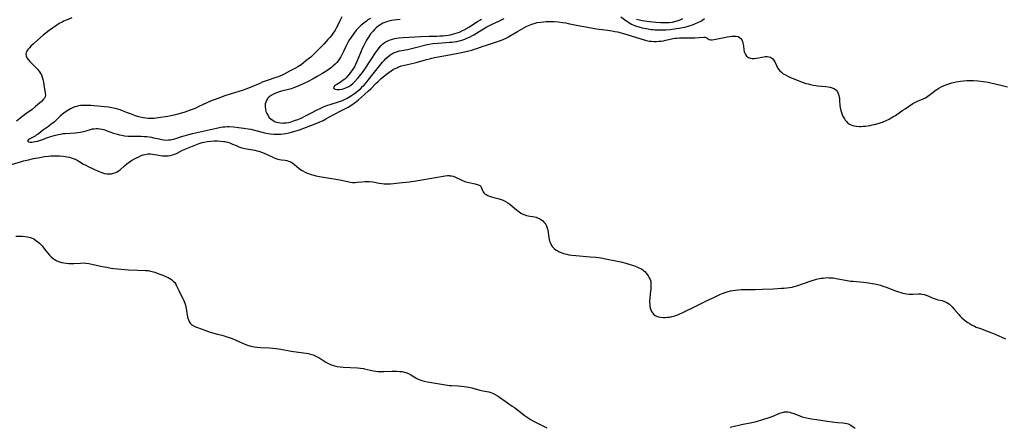
# Model space of a CAD drawing. Units: inches. Extents: x 2045942 to 2051429, y 158130 to 163571.
# Drawn here: x 2047533 to 2047808, y 160587 to 160701 of the extents above; entities that cross this region are included whole.
import ezdxf

# ---------------------------------------------------------------- set-up
doc = ezdxf.new("R2010")
doc.units = ezdxf.units.IN
doc.header["$MEASUREMENT"] = 0
doc.layers.add('c_16_T15S_R18E', color=112, linetype='Continuous')

msp = doc.modelspace()

# ---------------------------------------------------------------- linework, layer by layer
at = {"layer": 'c_16_T15S_R18E'}
for points in [[(2047547.79, 160701.52, 1078), (2047546.41, 160700.96, 1078), (2047545.47, 160700.54, 1078), (2047545.03, 160700.32, 1078), (2047544.26, 160699.9, 1078), (2047543.18, 160699.21, 1078), (2047542.36, 160698.64, 1078), (2047541.45, 160697.96, 1078), (2047539.8, 160696.63, 1078), (2047538.18, 160695.27, 1078), (2047537.07, 160694.29, 1078), (2047536.36, 160693.62, 1078), (2047535.93, 160693.18, 1078), (2047535.49, 160692.67, 1078), (2047535.19, 160692.2, 1078), (2047535.02, 160691.79, 1078), (2047534.95, 160691.26, 1078), (2047535.02, 160690.87, 1078), (2047535.24, 160690.37, 1078), (2047535.58, 160689.87, 1078), (2047536.01, 160689.35, 1078), (2047536.51, 160688.83, 1078), (2047537.74, 160687.61, 1078), (2047538.18, 160687.14, 1078), (2047538.48, 160686.78, 1078), (2047538.75, 160686.42, 1078), (2047539.02, 160686.02, 1078), (2047539.25, 160685.61, 1078), (2047539.52, 160684.97, 1078), (2047539.7, 160684.29, 1078), (2047539.82, 160683.54, 1078), (2047540, 160682.15, 1078), (2047540.3, 160680.57, 1078), (2047540.37, 160680, 1078), (2047540.32, 160679.49, 1078), (2047540.14, 160679.12, 1078), (2047539.87, 160678.77, 1078), (2047539.27, 160678.18, 1078), (2047538.22, 160677.25, 1078), (2047537.66, 160676.77, 1078), (2047536.68, 160675.97, 1078), (2047534.95, 160674.68, 1078), (2047533.29, 160673.42, 1078), (2047532.32, 160672.72, 1078)], [(2047623.1, 160701.8, 1076), (2047622.54, 160700.63, 1076), (2047622.04, 160699.64, 1076), (2047621.46, 160698.58, 1076), (2047621.17, 160698.07, 1076), (2047620.54, 160697.09, 1076), (2047620.18, 160696.6, 1076), (2047619.69, 160696.01, 1076), (2047619.19, 160695.42, 1076), (2047618, 160694.12, 1076), (2047616.88, 160692.95, 1076), (2047615.74, 160691.81, 1076), (2047615.19, 160691.28, 1076), (2047614.4, 160690.57, 1076), (2047613.76, 160690.03, 1076), (2047612.41, 160688.96, 1076), (2047611.69, 160688.43, 1076), (2047610.82, 160687.88, 1076), (2047610.12, 160687.47, 1076), (2047608.49, 160686.58, 1076), (2047606.96, 160685.79, 1076), (2047606.38, 160685.51, 1076), (2047605.33, 160685.09, 1076), (2047604.36, 160684.75, 1076), (2047602.5, 160684.13, 1076), (2047600.87, 160683.52, 1076), (2047600.16, 160683.23, 1076), (2047597.5, 160682.06, 1076), (2047596.3, 160681.59, 1076), (2047595.31, 160681.25, 1076), (2047592.21, 160680.29, 1076), (2047590.41, 160679.7, 1076), (2047589.18, 160679.28, 1076), (2047587.72, 160678.74, 1076), (2047586.91, 160678.42, 1076), (2047585.61, 160677.85, 1076), (2047582.98, 160676.63, 1076), (2047582.33, 160676.34, 1076), (2047581.6, 160676.04, 1076), (2047580.8, 160675.73, 1076), (2047579.31, 160675.23, 1076), (2047577.7, 160674.74, 1076), (2047576.66, 160674.47, 1076), (2047575.38, 160674.17, 1076), (2047574.53, 160674.01, 1076), (2047571.87, 160673.6, 1076), (2047570.68, 160673.45, 1076), (2047570.18, 160673.41, 1076), (2047569.68, 160673.4, 1076), (2047569.13, 160673.41, 1076), (2047568.41, 160673.48, 1076), (2047567.69, 160673.6, 1076), (2047566.86, 160673.79, 1076), (2047566.42, 160673.91, 1076), (2047565.51, 160674.2, 1076), (2047564.13, 160674.68, 1076), (2047563.01, 160675.1, 1076), (2047561.21, 160675.8, 1076), (2047560.54, 160676.02, 1076), (2047559.86, 160676.22, 1076), (2047558.91, 160676.43, 1076), (2047557.94, 160676.59, 1076), (2047556.82, 160676.72, 1076), (2047553.07, 160677.02, 1076), (2047552.3, 160677.06, 1076), (2047551.39, 160677.09, 1076), (2047550.79, 160677.06, 1076), (2047550.2, 160677.01, 1076), (2047549.64, 160676.92, 1076), (2047549.12, 160676.81, 1076), (2047548.62, 160676.66, 1076), (2047547.9, 160676.37, 1076), (2047547.41, 160676.12, 1076), (2047546.93, 160675.85, 1076), (2047546.14, 160675.34, 1076), (2047545.56, 160674.92, 1076), (2047545.03, 160674.49, 1076), (2047544.52, 160674.03, 1076), (2047542.89, 160672.53, 1076), (2047542.46, 160672.16, 1076), (2047542.01, 160671.8, 1076), (2047541.21, 160671.22, 1076), (2047539.56, 160670.06, 1076), (2047538.32, 160669.08, 1076), (2047537.85, 160668.74, 1076), (2047537.5, 160668.53, 1076), (2047536.03, 160667.74, 1076), (2047535.67, 160667.52, 1076), (2047535.42, 160667.2, 1076), (2047535.7, 160666.9, 1076), (2047536.06, 160666.83, 1076), (2047536.58, 160666.83, 1076), (2047537.06, 160666.88, 1076), (2047537.62, 160666.98, 1076), (2047538.21, 160667.12, 1076), (2047539.02, 160667.35, 1076), (2047539.42, 160667.49, 1076), (2047541, 160668.09, 1076), (2047541.64, 160668.31, 1076), (2047542.84, 160668.66, 1076), (2047544.05, 160668.96, 1076), (2047544.71, 160669.09, 1076), (2047545.32, 160669.19, 1076), (2047545.88, 160669.25, 1076), (2047548.81, 160669.45, 1076), (2047549.31, 160669.5, 1076), (2047550.11, 160669.61, 1076), (2047551.11, 160669.82, 1076), (2047551.74, 160669.99, 1076), (2047552.97, 160670.35, 1076), (2047553.54, 160670.49, 1076), (2047554.02, 160670.57, 1076), (2047554.5, 160670.61, 1076), (2047555.01, 160670.61, 1076), (2047555.53, 160670.56, 1076), (2047556.26, 160670.42, 1076), (2047556.99, 160670.22, 1076), (2047557.35, 160670.1, 1076), (2047559.41, 160669.37, 1076), (2047560.52, 160669.03, 1076), (2047561.09, 160668.88, 1076), (2047561.67, 160668.76, 1076), (2047562.43, 160668.62, 1076), (2047563.42, 160668.51, 1076), (2047563.96, 160668.48, 1076), (2047567.09, 160668.46, 1076), (2047567.99, 160668.41, 1076), (2047568.65, 160668.36, 1076), (2047569.3, 160668.28, 1076), (2047569.94, 160668.17, 1076), (2047570.57, 160668.05, 1076), (2047572.07, 160667.7, 1076), (2047572.8, 160667.56, 1076), (2047573.45, 160667.47, 1076), (2047574.1, 160667.42, 1076), (2047574.74, 160667.43, 1076), (2047575.23, 160667.48, 1076), (2047575.63, 160667.55, 1076), (2047576.09, 160667.66, 1076), (2047576.77, 160667.86, 1076), (2047578.02, 160668.27, 1076), (2047579.12, 160668.61, 1076), (2047580.37, 160668.94, 1076), (2047581.44, 160669.2, 1076), (2047585.55, 160670.16, 1076), (2047588.07, 160670.76, 1076), (2047589.27, 160670.99, 1076), (2047589.85, 160671.07, 1076), (2047590.45, 160671.12, 1076), (2047591.04, 160671.15, 1076), (2047591.63, 160671.15, 1076), (2047592.87, 160671.08, 1076), (2047594.25, 160670.95, 1076), (2047595.73, 160670.76, 1076), (2047596.94, 160670.55, 1076), (2047597.65, 160670.41, 1076), (2047599.06, 160670.08, 1076), (2047600.81, 160669.59, 1076), (2047601.46, 160669.42, 1076), (2047602.51, 160669.21, 1076), (2047603.17, 160669.12, 1076), (2047604.06, 160669.04, 1076), (2047604.74, 160669.02, 1076), (2047605.42, 160669.03, 1076), (2047606.04, 160669.07, 1076), (2047606.66, 160669.14, 1076), (2047607.37, 160669.25, 1076), (2047608.38, 160669.45, 1076), (2047609.07, 160669.62, 1076), (2047609.94, 160669.87, 1076), (2047611.24, 160670.3, 1076), (2047615.61, 160671.92, 1076), (2047616.78, 160672.38, 1076), (2047617.83, 160672.87, 1076), (2047618.6, 160673.28, 1076), (2047620.61, 160674.41, 1076), (2047623.38, 160675.81, 1076), (2047624.11, 160676.19, 1076), (2047624.87, 160676.62, 1076), (2047625.61, 160677.07, 1076), (2047626.24, 160677.5, 1076), (2047626.77, 160677.89, 1076), (2047627.72, 160678.66, 1076), (2047629.43, 160680.13, 1076), (2047630.53, 160681.1, 1076), (2047631.11, 160681.67, 1076), (2047632.66, 160683.26, 1076), (2047633.09, 160683.69, 1076), (2047634.04, 160684.57, 1076), (2047634.56, 160685.02, 1076), (2047635.1, 160685.46, 1076), (2047635.52, 160685.8, 1076), (2047636.15, 160686.26, 1076), (2047636.78, 160686.69, 1076), (2047637.51, 160687.15, 1076), (2047638.38, 160687.6, 1076), (2047638.91, 160687.82, 1076), (2047639.71, 160688.07, 1076), (2047640.53, 160688.28, 1076), (2047642.22, 160688.65, 1076), (2047643.76, 160689.04, 1076), (2047646.72, 160689.89, 1076), (2047647.5, 160690.1, 1076), (2047648.13, 160690.24, 1076), (2047648.95, 160690.4, 1076), (2047653.11, 160691.17, 1076), (2047656.4, 160691.82, 1076), (2047658.48, 160692.28, 1076), (2047659.35, 160692.52, 1076), (2047660.05, 160692.73, 1076), (2047660.74, 160692.96, 1076), (2047662.53, 160693.61, 1076), (2047663.41, 160693.9, 1076), (2047666.78, 160694.97, 1076), (2047667.6, 160695.26, 1076), (2047668.27, 160695.54, 1076), (2047668.92, 160695.85, 1076), (2047669.56, 160696.19, 1076), (2047670.32, 160696.64, 1076), (2047672.03, 160697.68, 1076), (2047673.97, 160698.81, 1076), (2047674.7, 160699.2, 1076), (2047675.09, 160699.39, 1076), (2047675.58, 160699.59, 1076), (2047676.08, 160699.78, 1076), (2047676.68, 160699.96, 1076), (2047677.52, 160700.16, 1076), (2047678.54, 160700.33, 1076), (2047679.29, 160700.41, 1076), (2047680.04, 160700.45, 1076), (2047680.81, 160700.48, 1076), (2047681.56, 160700.47, 1076), (2047682.32, 160700.44, 1076), (2047683.37, 160700.37, 1076), (2047684.61, 160700.22, 1076), (2047685.56, 160700.07, 1076), (2047686.21, 160699.95, 1076), (2047689.45, 160699.26, 1076), (2047691.13, 160698.95, 1076), (2047693.56, 160698.55, 1076), (2047694.82, 160698.38, 1076), (2047697.25, 160698.08, 1076), (2047698.37, 160697.91, 1076), (2047699.21, 160697.73, 1076), (2047699.94, 160697.56, 1076), (2047701.6, 160697.11, 1076), (2047703.78, 160696.47, 1076), (2047707.64, 160695.28, 1076), (2047708.09, 160695.17, 1076), (2047708.75, 160695.04, 1076), (2047709.42, 160694.96, 1076), (2047710.1, 160694.92, 1076), (2047710.84, 160694.92, 1076), (2047711.47, 160694.96, 1076), (2047712.11, 160695.03, 1076), (2047712.75, 160695.13, 1076), (2047713.4, 160695.26, 1076), (2047715.45, 160695.7, 1076), (2047716, 160695.8, 1076), (2047716.55, 160695.87, 1076), (2047717.29, 160695.92, 1076), (2047717.85, 160695.93, 1076), (2047720.18, 160695.9, 1076), (2047721.53, 160695.92, 1076), (2047722.71, 160695.98, 1076), (2047724.06, 160696.12, 1076), (2047724.38, 160696.13, 1076), (2047724.7, 160696.05, 1076), (2047725.23, 160695.64, 1076), (2047725.52, 160695.47, 1076), (2047726, 160695.34, 1076), (2047726.32, 160695.34, 1076), (2047726.9, 160695.42, 1076), (2047729.71, 160696.04, 1076), (2047730.52, 160696.2, 1076), (2047731.3, 160696.33, 1076), (2047731.82, 160696.39, 1076), (2047732.46, 160696.42, 1076), (2047733.04, 160696.39, 1076), (2047733.57, 160696.26, 1076), (2047733.97, 160696.05, 1076), (2047734.31, 160695.73, 1076), (2047734.59, 160695.34, 1076), (2047734.81, 160694.88, 1076), (2047734.94, 160694.49, 1076), (2047735.04, 160694.08, 1076), (2047735.11, 160693.68, 1076), (2047735.23, 160692.62, 1076), (2047735.32, 160692.01, 1076), (2047735.45, 160691.6, 1076), (2047735.64, 160691.24, 1076), (2047735.98, 160690.83, 1076), (2047736.53, 160690.46, 1076), (2047737.08, 160690.27, 1076), (2047737.56, 160690.19, 1076), (2047738.12, 160690.2, 1076), (2047738.7, 160690.27, 1076), (2047740.26, 160690.55, 1076), (2047741.13, 160690.67, 1076), (2047741.66, 160690.7, 1076), (2047742.16, 160690.66, 1076), (2047742.6, 160690.52, 1076), (2047742.91, 160690.35, 1076), (2047743.19, 160690.12, 1076), (2047743.49, 160689.74, 1076), (2047743.8, 160689.21, 1076), (2047744.27, 160688.25, 1076), (2047744.62, 160687.6, 1076), (2047744.9, 160687.17, 1076), (2047745.22, 160686.76, 1076), (2047745.67, 160686.31, 1076), (2047746.19, 160685.92, 1076), (2047746.77, 160685.56, 1076), (2047747.46, 160685.21, 1076), (2047748.18, 160684.89, 1076), (2047748.93, 160684.58, 1076), (2047750.97, 160683.77, 1076), (2047751.75, 160683.49, 1076), (2047752.53, 160683.23, 1076), (2047753.1, 160683.07, 1076), (2047753.83, 160682.89, 1076), (2047754.55, 160682.74, 1076), (2047755.28, 160682.62, 1076), (2047755.74, 160682.56, 1076), (2047758, 160682.36, 1076), (2047758.67, 160682.26, 1076), (2047759.28, 160682.14, 1076), (2047759.85, 160681.97, 1076), (2047760.48, 160681.67, 1076), (2047760.83, 160681.42, 1076), (2047761.04, 160681.2, 1076), (2047761.29, 160680.85, 1076), (2047761.53, 160680.35, 1076), (2047761.71, 160679.8, 1076), (2047761.86, 160679.03, 1076), (2047761.92, 160678.36, 1076), (2047762, 160677.07, 1076), (2047762.06, 160676.43, 1076), (2047762.13, 160675.98, 1076), (2047762.3, 160675.35, 1076), (2047762.5, 160674.77, 1076), (2047762.75, 160674.19, 1076), (2047762.98, 160673.75, 1076), (2047763.23, 160673.32, 1076), (2047763.5, 160672.92, 1076), (2047763.81, 160672.54, 1076), (2047764.31, 160672.07, 1076), (2047764.89, 160671.7, 1076), (2047765.29, 160671.53, 1076), (2047765.92, 160671.36, 1076), (2047766.58, 160671.26, 1076), (2047767.45, 160671.21, 1076), (2047767.95, 160671.22, 1076), (2047768.45, 160671.25, 1076), (2047769.17, 160671.32, 1076), (2047770.33, 160671.49, 1076), (2047771, 160671.62, 1076), (2047771.67, 160671.77, 1076), (2047772.63, 160672.03, 1076), (2047773.26, 160672.23, 1076), (2047774.05, 160672.51, 1076), (2047774.89, 160672.87, 1076), (2047775.71, 160673.27, 1076), (2047776.25, 160673.56, 1076), (2047777.06, 160674.04, 1076), (2047777.48, 160674.3, 1076), (2047777.89, 160674.57, 1076), (2047779.54, 160675.74, 1076), (2047780.15, 160676.16, 1076), (2047782.3, 160677.59, 1076), (2047782.86, 160677.92, 1076), (2047783.63, 160678.24, 1076), (2047784.78, 160678.68, 1076), (2047785.23, 160678.89, 1076), (2047785.83, 160679.23, 1076), (2047786.47, 160679.66, 1076)], [(2047631.1, 160701.36, 1074), (2047630.36, 160700.9, 1074), (2047629.92, 160700.6, 1074), (2047629.18, 160700.04, 1074), (2047628.48, 160699.44, 1074), (2047627.81, 160698.8, 1074), (2047627.18, 160698.12, 1074), (2047626.57, 160697.41, 1074), (2047625.9, 160696.51, 1074), (2047625.53, 160695.97, 1074), (2047625.22, 160695.48, 1074), (2047624.81, 160694.78, 1074), (2047624.43, 160694.05, 1074), (2047624.17, 160693.53, 1074), (2047623.51, 160692.11, 1074), (2047623.12, 160691.34, 1074), (2047622.74, 160690.63, 1074), (2047622.38, 160690.05, 1074), (2047622, 160689.49, 1074), (2047621.63, 160689.03, 1074), (2047621.25, 160688.59, 1074), (2047620.6, 160687.98, 1074), (2047620.17, 160687.63, 1074), (2047619.54, 160687.16, 1074), (2047618.84, 160686.69, 1074), (2047617.47, 160685.85, 1074), (2047616.22, 160685.11, 1074), (2047615.08, 160684.46, 1074), (2047613.71, 160683.75, 1074), (2047612.47, 160683.14, 1074), (2047611.06, 160682.51, 1074), (2047609.83, 160682.04, 1074), (2047608.9, 160681.73, 1074), (2047608.15, 160681.51, 1074), (2047606.23, 160681.01, 1074), (2047605.32, 160680.74, 1074), (2047604.63, 160680.5, 1074), (2047603.98, 160680.21, 1074), (2047603.37, 160679.87, 1074), (2047602.83, 160679.48, 1074), (2047602.4, 160679.06, 1074), (2047602.01, 160678.46, 1074), (2047601.82, 160678.01, 1074), (2047601.71, 160677.54, 1074), (2047601.66, 160677.04, 1074), (2047601.67, 160676.57, 1074), (2047601.73, 160676.1, 1074), (2047601.9, 160675.41, 1074), (2047602.13, 160674.84, 1074), (2047602.42, 160674.31, 1074), (2047602.84, 160673.74, 1074), (2047603.32, 160673.26, 1074), (2047603.79, 160672.91, 1074), (2047604.29, 160672.62, 1074), (2047604.81, 160672.41, 1074), (2047605.36, 160672.27, 1074), (2047605.94, 160672.18, 1074), (2047606.54, 160672.16, 1074), (2047606.92, 160672.17, 1074), (2047607.54, 160672.23, 1074), (2047608.17, 160672.33, 1074), (2047608.97, 160672.53, 1074), (2047609.89, 160672.82, 1074), (2047610.8, 160673.16, 1074), (2047611.71, 160673.55, 1074), (2047613.13, 160674.22, 1074), (2047614.27, 160674.8, 1074), (2047616.23, 160675.85, 1074), (2047617.01, 160676.25, 1074), (2047618.12, 160676.74, 1074), (2047619.15, 160677.14, 1074), (2047619.8, 160677.36, 1074), (2047622.1, 160678.06, 1074), (2047622.67, 160678.25, 1074), (2047623.24, 160678.46, 1074), (2047624.01, 160678.81, 1074), (2047624.52, 160679.07, 1074), (2047625.02, 160679.36, 1074), (2047625.78, 160679.84, 1074), (2047626.35, 160680.23, 1074), (2047626.93, 160680.65, 1074), (2047627.5, 160681.1, 1074), (2047628.23, 160681.73, 1074), (2047628.94, 160682.4, 1074), (2047629.17, 160682.64, 1074), (2047629.81, 160683.36, 1074), (2047630.43, 160684.11, 1074), (2047631.77, 160685.85, 1074), (2047634.45, 160689.13, 1074), (2047634.88, 160689.64, 1074), (2047635.33, 160690.13, 1074), (2047635.87, 160690.63, 1074), (2047636.44, 160691.08, 1074), (2047636.97, 160691.42, 1074), (2047637.51, 160691.72, 1074), (2047638.03, 160691.94, 1074), (2047638.55, 160692.13, 1074), (2047639.15, 160692.28, 1074), (2047639.76, 160692.4, 1074), (2047641.35, 160692.67, 1074), (2047642.09, 160692.82, 1074), (2047643.62, 160693.19, 1074), (2047646.45, 160693.94, 1074), (2047647.47, 160694.16, 1074), (2047648.46, 160694.32, 1074), (2047649.82, 160694.48, 1074), (2047651.01, 160694.56, 1074), (2047653.1, 160694.67, 1074), (2047653.72, 160694.73, 1074), (2047654.43, 160694.81, 1074), (2047655.13, 160694.92, 1074), (2047655.83, 160695.07, 1074), (2047656.28, 160695.19, 1074), (2047656.81, 160695.35, 1074), (2047657.34, 160695.54, 1074), (2047657.96, 160695.8, 1074), (2047658.64, 160696.11, 1074), (2047659.3, 160696.46, 1074), (2047659.85, 160696.77, 1074), (2047662.12, 160698.18, 1074), (2047662.62, 160698.48, 1074), (2047663.53, 160698.98, 1074), (2047664.77, 160699.61, 1074), (2047667.02, 160700.66, 1074), (2047668.33, 160701.3, 1074)], [(2047639.31, 160701.01, 1072), (2047638.38, 160700.95, 1072), (2047637.55, 160700.86, 1072), (2047636.88, 160700.75, 1072), (2047636.21, 160700.61, 1072), (2047635.53, 160700.41, 1072), (2047635.05, 160700.24, 1072), (2047634.47, 160699.98, 1072), (2047633.92, 160699.67, 1072), (2047633.24, 160699.21, 1072), (2047632.62, 160698.69, 1072), (2047632.18, 160698.27, 1072), (2047631.76, 160697.82, 1072), (2047631.42, 160697.42, 1072), (2047631.1, 160697.01, 1072), (2047630.46, 160696.07, 1072), (2047629.99, 160695.31, 1072), (2047629.55, 160694.53, 1072), (2047629.09, 160693.63, 1072), (2047628.76, 160692.91, 1072), (2047628.45, 160692.19, 1072), (2047627.38, 160689.48, 1072), (2047626.91, 160688.45, 1072), (2047626.56, 160687.8, 1072), (2047626.16, 160687.19, 1072), (2047625.71, 160686.54, 1072), (2047625.24, 160685.91, 1072), (2047624.66, 160685.22, 1072), (2047624.28, 160684.8, 1072), (2047623.88, 160684.41, 1072), (2047623.45, 160684.07, 1072), (2047623.01, 160683.75, 1072), (2047622.63, 160683.5, 1072), (2047621.63, 160682.91, 1072), (2047621.13, 160682.58, 1072), (2047620.83, 160682.3, 1072), (2047620.7, 160681.94, 1072), (2047620.9, 160681.72, 1072), (2047621.17, 160681.61, 1072), (2047621.63, 160681.53, 1072), (2047622.01, 160681.5, 1072), (2047622.43, 160681.52, 1072), (2047623.15, 160681.62, 1072), (2047623.74, 160681.79, 1072), (2047624.38, 160682.03, 1072), (2047625.01, 160682.34, 1072), (2047625.61, 160682.73, 1072), (2047626.14, 160683.16, 1072), (2047626.63, 160683.65, 1072), (2047627.55, 160684.67, 1072), (2047627.99, 160685.19, 1072), (2047628.82, 160686.28, 1072), (2047629.48, 160687.21, 1072), (2047632.67, 160691.98, 1072), (2047633.06, 160692.55, 1072), (2047633.46, 160693.09, 1072), (2047634.06, 160693.78, 1072), (2047634.45, 160694.16, 1072), (2047634.87, 160694.5, 1072), (2047635.29, 160694.78, 1072), (2047635.73, 160695.02, 1072), (2047636.29, 160695.27, 1072), (2047636.88, 160695.48, 1072), (2047637.22, 160695.58, 1072), (2047637.82, 160695.72, 1072), (2047638.43, 160695.83, 1072), (2047639, 160695.9, 1072), (2047640.16, 160696, 1072), (2047645.11, 160696.31, 1072), (2047647.4, 160696.38, 1072), (2047649.56, 160696.41, 1072), (2047650.4, 160696.44, 1072), (2047651.24, 160696.5, 1072), (2047651.97, 160696.57, 1072), (2047652.68, 160696.67, 1072), (2047653.34, 160696.78, 1072), (2047653.91, 160696.91, 1072), (2047654.58, 160697.09, 1072), (2047655.24, 160697.3, 1072), (2047655.89, 160697.55, 1072), (2047656.73, 160697.94, 1072), (2047657.21, 160698.19, 1072), (2047658.64, 160699.01, 1072), (2047659.3, 160699.42, 1072), (2047660.92, 160700.48, 1072), (2047661.53, 160700.86, 1072), (2047662.05, 160701.16, 1072)], [(2047700.85, 160701.75, 1074), (2047702.55, 160700.57, 1074), (2047703.41, 160700.02, 1074), (2047703.84, 160699.78, 1074), (2047704.68, 160699.38, 1074), (2047705.27, 160699.17, 1074), (2047706.18, 160698.91, 1074), (2047706.8, 160698.76, 1074), (2047708.08, 160698.5, 1074), (2047709.36, 160698.29, 1074), (2047709.91, 160698.22, 1074), (2047710.46, 160698.17, 1074), (2047711.25, 160698.14, 1074), (2047712.41, 160698.14, 1074), (2047713.45, 160698.19, 1074), (2047714.66, 160698.28, 1074), (2047715.81, 160698.4, 1074), (2047716.45, 160698.49, 1074), (2047717.17, 160698.6, 1074), (2047718.08, 160698.77, 1074), (2047718.76, 160698.92, 1074), (2047719.43, 160699.09, 1074), (2047720.26, 160699.34, 1074), (2047720.92, 160699.56, 1074), (2047721.57, 160699.81, 1074), (2047722.38, 160700.17, 1074), (2047723.22, 160700.61, 1074), (2047723.76, 160700.96, 1074), (2047724.26, 160701.36, 1074)], [(2047705.25, 160701.17, 1072), (2047706.05, 160700.96, 1072), (2047706.88, 160700.8, 1072), (2047708.84, 160700.5, 1072), (2047710.69, 160700.28, 1072), (2047711.93, 160700.18, 1072), (2047712.62, 160700.16, 1072), (2047713.48, 160700.16, 1072), (2047714.37, 160700.21, 1072), (2047715.25, 160700.32, 1072), (2047716.22, 160700.53, 1072), (2047716.59, 160700.64, 1072), (2047717.4, 160700.95, 1072), (2047718.2, 160701.31, 1072)], [(2047786.47, 160679.66, 1076), (2047787.98, 160680.8, 1076), (2047788.57, 160681.23, 1076), (2047789.03, 160681.54, 1076), (2047789.57, 160681.88, 1076), (2047790.2, 160682.23, 1076), (2047790.84, 160682.54, 1076), (2047791.54, 160682.83, 1076), (2047792.07, 160683.02, 1076), (2047793.21, 160683.36, 1076), (2047794.41, 160683.64, 1076), (2047795.62, 160683.87, 1076), (2047796.42, 160683.97, 1076), (2047797.41, 160684.05, 1076), (2047798.36, 160684.05, 1076), (2047799.26, 160684.01, 1076), (2047800.42, 160683.92, 1076), (2047802.03, 160683.75, 1076), (2047803.34, 160683.55, 1076), (2047804.48, 160683.31, 1076), (2047806.87, 160682.73, 1076), (2047808.76, 160682.24, 1076)], [(2047547.61, 160662.46, 1078), (2047548.12, 160662.28, 1078), (2047548.68, 160662.03, 1078), (2047549.23, 160661.75, 1078), (2047549.73, 160661.47, 1078), (2047550.98, 160660.72, 1078), (2047551.64, 160660.36, 1078), (2047552.29, 160660.02, 1078), (2047553.73, 160659.35, 1078), (2047555.11, 160658.76, 1078), (2047556.11, 160658.36, 1078), (2047556.89, 160658.12, 1078), (2047557.51, 160658, 1078), (2047558.3, 160657.96, 1078), (2047558.86, 160658.01, 1078), (2047559.41, 160658.13, 1078), (2047559.98, 160658.33, 1078), (2047560.38, 160658.53, 1078), (2047560.79, 160658.79, 1078), (2047561.25, 160659.14, 1078), (2047562.49, 160660.25, 1078), (2047563.06, 160660.73, 1078), (2047563.71, 160661.23, 1078), (2047564.43, 160661.7, 1078), (2047565.24, 160662.18, 1078), (2047565.82, 160662.49, 1078), (2047566.41, 160662.77, 1078), (2047567.13, 160663.07, 1078), (2047567.63, 160663.26, 1078), (2047568.13, 160663.41, 1078), (2047568.94, 160663.55, 1078), (2047569.33, 160663.57, 1078), (2047569.67, 160663.57, 1078), (2047570.21, 160663.51, 1078), (2047572, 160663.17, 1078), (2047572.53, 160663.09, 1078), (2047573.07, 160663.03, 1078), (2047573.62, 160663, 1078), (2047574.14, 160663, 1078), (2047574.67, 160663.04, 1078), (2047575.2, 160663.12, 1078), (2047575.83, 160663.28, 1078), (2047576.45, 160663.49, 1078), (2047577.09, 160663.78, 1078), (2047578.66, 160664.55, 1078), (2047579.51, 160664.93, 1078), (2047581.4, 160665.69, 1078), (2047583.29, 160666.42, 1078), (2047584.07, 160666.68, 1078), (2047584.68, 160666.84, 1078), (2047585.54, 160667.01, 1078), (2047586.41, 160667.11, 1078), (2047587.41, 160667.17, 1078), (2047588.41, 160667.17, 1078), (2047589.25, 160667.13, 1078), (2047590.09, 160667.03, 1078), (2047590.41, 160666.97, 1078), (2047591.15, 160666.81, 1078), (2047591.87, 160666.59, 1078), (2047592.59, 160666.3, 1078), (2047593.56, 160665.86, 1078), (2047594.37, 160665.53, 1078), (2047595.2, 160665.26, 1078), (2047596.05, 160665.04, 1078), (2047596.54, 160664.93, 1078), (2047598.76, 160664.54, 1078), (2047599.33, 160664.42, 1078), (2047599.92, 160664.28, 1078), (2047600.69, 160664.04, 1078), (2047601.44, 160663.75, 1078), (2047603.62, 160662.73, 1078), (2047604.16, 160662.49, 1078), (2047604.7, 160662.28, 1078), (2047605.23, 160662.11, 1078), (2047605.66, 160662.01, 1078), (2047606.2, 160661.92, 1078), (2047607.27, 160661.78, 1078), (2047607.72, 160661.69, 1078), (2047608.16, 160661.56, 1078), (2047608.55, 160661.42, 1078), (2047608.92, 160661.24, 1078), (2047609.39, 160660.95, 1078), (2047609.84, 160660.62, 1078), (2047611.19, 160659.48, 1078), (2047611.83, 160659.01, 1078), (2047612.17, 160658.8, 1078), (2047612.84, 160658.44, 1078), (2047613.43, 160658.17, 1078), (2047614.04, 160657.94, 1078), (2047614.54, 160657.78, 1078), (2047615.23, 160657.58, 1078), (2047615.85, 160657.43, 1078), (2047617.41, 160657.1, 1078), (2047622.55, 160656.27, 1078), (2047625.48, 160655.68, 1078), (2047626, 160655.61, 1078), (2047626.39, 160655.58, 1078), (2047626.78, 160655.58, 1078), (2047627.3, 160655.62, 1078), (2047628.6, 160655.78, 1078), (2047629.52, 160655.86, 1078), (2047630.11, 160655.87, 1078), (2047630.7, 160655.86, 1078), (2047631.7, 160655.76, 1078), (2047632.21, 160655.68, 1078), (2047633.49, 160655.42, 1078), (2047634.19, 160655.3, 1078), (2047634.9, 160655.21, 1078), (2047635.47, 160655.19, 1078), (2047635.94, 160655.19, 1078), (2047636.67, 160655.23, 1078), (2047639.02, 160655.49, 1078), (2047641.97, 160655.78, 1078), (2047643.71, 160656, 1078), (2047645.42, 160656.27, 1078), (2047651.93, 160657.4, 1078), (2047652.57, 160657.48, 1078), (2047653.01, 160657.49, 1078), (2047653.31, 160657.47, 1078), (2047653.64, 160657.43, 1078), (2047654.16, 160657.29, 1078), (2047654.73, 160657.05, 1078), (2047656.31, 160656.28, 1078), (2047656.91, 160656.03, 1078), (2047657.69, 160655.77, 1078), (2047658.48, 160655.56, 1078), (2047660.23, 160655.19, 1078), (2047660.79, 160655.05, 1078), (2047661.39, 160654.84, 1078), (2047661.7, 160654.64, 1078), (2047661.97, 160654.28, 1078), (2047662.29, 160653.3, 1078), (2047662.44, 160653, 1078), (2047662.64, 160652.72, 1078), (2047662.98, 160652.39, 1078), (2047663.28, 160652.18, 1078), (2047663.82, 160651.9, 1078), (2047664.29, 160651.71, 1078), (2047664.8, 160651.54, 1078), (2047665.5, 160651.34, 1078), (2047666.99, 160650.97, 1078), (2047667.54, 160650.8, 1078), (2047668.07, 160650.6, 1078), (2047668.72, 160650.28, 1078), (2047669.35, 160649.9, 1078), (2047669.92, 160649.49, 1078), (2047670.47, 160649.05, 1078), (2047671.89, 160647.85, 1078), (2047672.39, 160647.46, 1078), (2047673, 160647.05, 1078), (2047673.54, 160646.76, 1078), (2047674.09, 160646.53, 1078), (2047674.59, 160646.38, 1078), (2047675.08, 160646.27, 1078), (2047676.84, 160646, 1078), (2047677.3, 160645.88, 1078), (2047677.67, 160645.75, 1078), (2047678.3, 160645.44, 1078), (2047678.73, 160645.16, 1078), (2047679.12, 160644.83, 1078), (2047679.43, 160644.52, 1078), (2047679.7, 160644.18, 1078), (2047679.94, 160643.84, 1078), (2047680.13, 160643.47, 1078), (2047680.36, 160642.86, 1078), (2047680.49, 160642.29, 1078), (2047680.78, 160640.18, 1078), (2047681.01, 160639.24, 1078), (2047681.26, 160638.6, 1078), (2047681.59, 160638, 1078), (2047681.77, 160637.74, 1078), (2047682.29, 160637.18, 1078), (2047682.89, 160636.71, 1078), (2047683.27, 160636.47, 1078), (2047683.67, 160636.26, 1078), (2047684.25, 160636, 1078), (2047684.87, 160635.78, 1078), (2047685.78, 160635.53, 1078), (2047686.4, 160635.4, 1078), (2047687.26, 160635.27, 1078), (2047688.3, 160635.16, 1078), (2047692.36, 160634.86, 1078), (2047693.93, 160634.71, 1078), (2047694.74, 160634.61, 1078), (2047695.88, 160634.44, 1078), (2047696.62, 160634.31, 1078), (2047700, 160633.6, 1078), (2047700.85, 160633.41, 1078), (2047702.24, 160633.05, 1078), (2047703.78, 160632.61, 1078), (2047704.45, 160632.38, 1078), (2047705.37, 160632.04, 1078), (2047705.91, 160631.8, 1078), (2047706.42, 160631.53, 1078), (2047707.01, 160631.16, 1078), (2047707.29, 160630.94, 1078), (2047707.55, 160630.71, 1078), (2047708.06, 160630.17, 1078), (2047708.5, 160629.57, 1078), (2047708.82, 160629.01, 1078), (2047709.05, 160628.47, 1078), (2047709.21, 160627.9, 1078), (2047709.28, 160627.28, 1078), (2047709.28, 160626.64, 1078), (2047709.23, 160625.97, 1078), (2047709.04, 160624.37, 1078), (2047708.94, 160623.3, 1078), (2047708.9, 160622.7, 1078), (2047708.9, 160622.11, 1078), (2047708.93, 160621.63, 1078), (2047708.98, 160621.15, 1078), (2047709.11, 160620.51, 1078), (2047709.26, 160620.04, 1078), (2047709.45, 160619.6, 1078), (2047709.72, 160619.17, 1078), (2047710.04, 160618.79, 1078), (2047710.42, 160618.49, 1078), (2047710.85, 160618.26, 1078), (2047711.37, 160618.07, 1078), (2047711.94, 160617.95, 1078), (2047712.69, 160617.89, 1078), (2047713.33, 160617.89, 1078), (2047713.9, 160617.95, 1078), (2047714.49, 160618.04, 1078), (2047715.08, 160618.16, 1078), (2047715.63, 160618.3, 1078), (2047716.17, 160618.46, 1078), (2047716.79, 160618.68, 1078), (2047717.38, 160618.92, 1078), (2047717.96, 160619.18, 1078), (2047718.77, 160619.56, 1078), (2047721.61, 160620.95, 1078), (2047724.93, 160622.6, 1078), (2047726.98, 160623.59, 1078), (2047728.47, 160624.28, 1078), (2047729.46, 160624.69, 1078), (2047729.98, 160624.87, 1078), (2047730.54, 160625.05, 1078), (2047731.49, 160625.3, 1078), (2047732.09, 160625.42, 1078), (2047732.91, 160625.55, 1078), (2047733.75, 160625.63, 1078), (2047734.41, 160625.68, 1078), (2047735.09, 160625.7, 1078), (2047738.4, 160625.7, 1078), (2047740.4, 160625.77, 1078), (2047743.4, 160625.94, 1078), (2047745.71, 160626.05, 1078), (2047746.37, 160626.1, 1078), (2047747.19, 160626.18, 1078), (2047747.91, 160626.27, 1078), (2047748.63, 160626.4, 1078), (2047749.24, 160626.55, 1078), (2047749.94, 160626.76, 1078), (2047754, 160628.13, 1078), (2047755.46, 160628.56, 1078), (2047756.29, 160628.75, 1078), (2047756.79, 160628.85, 1078), (2047757.28, 160628.92, 1078), (2047757.85, 160628.98, 1078), (2047758.42, 160629.02, 1078), (2047759.01, 160629.01, 1078), (2047759.6, 160628.98, 1078), (2047760.09, 160628.93, 1078), (2047761.4, 160628.72, 1078), (2047763.55, 160628.31, 1078), (2047764.96, 160628.08, 1078), (2047765.65, 160628, 1078), (2047768.59, 160627.72, 1078), (2047769.98, 160627.57, 1078), (2047770.95, 160627.42, 1078), (2047771.76, 160627.27, 1078), (2047772.56, 160627.09, 1078), (2047773.28, 160626.89, 1078), (2047774, 160626.67, 1078), (2047775.14, 160626.24, 1078), (2047777.18, 160625.43, 1078), (2047777.76, 160625.22, 1078), (2047778.35, 160625.02, 1078), (2047778.95, 160624.85, 1078), (2047779.56, 160624.7, 1078), (2047780.08, 160624.6, 1078), (2047780.6, 160624.52, 1078), (2047781.32, 160624.44, 1078), (2047782.3, 160624.4, 1078), (2047783.88, 160624.46, 1078), (2047784.56, 160624.46, 1078), (2047784.98, 160624.43, 1078), (2047785.53, 160624.33, 1078), (2047786.33, 160624.06, 1078), (2047787, 160623.77, 1078), (2047787.73, 160623.42, 1078), (2047788.56, 160623.07, 1078), (2047788.83, 160622.98, 1078), (2047789.29, 160622.87, 1078), (2047790.49, 160622.61, 1078), (2047791.21, 160622.38, 1078), (2047791.86, 160622.04, 1078), (2047792.53, 160621.58, 1078), (2047792.91, 160621.26, 1078), (2047793.27, 160620.91, 1078), (2047793.81, 160620.33, 1078), (2047795.14, 160618.75, 1078), (2047795.57, 160618.27, 1078), (2047796.02, 160617.8, 1078), (2047796.52, 160617.35, 1078), (2047797.05, 160616.93, 1078), (2047797.64, 160616.51, 1078), (2047798.28, 160616.12, 1078), (2047798.9, 160615.78, 1078), (2047799.53, 160615.46, 1078), (2047800.02, 160615.24, 1078), (2047801.16, 160614.79, 1078), (2047803.34, 160614.01, 1078), (2047804.09, 160613.72, 1078), (2047805.46, 160613.15, 1078), (2047807.19, 160612.4, 1078), (2047808.17, 160611.94, 1078)], [(2047528.67, 160659.89, 1078), (2047533.44, 160661.34, 1078), (2047534.31, 160661.58, 1078), (2047535.65, 160661.93, 1078), (2047537.02, 160662.24, 1078), (2047538.83, 160662.58, 1078), (2047540.11, 160662.78, 1078), (2047541.29, 160662.92, 1078), (2047541.86, 160662.97, 1078), (2047542.44, 160663, 1078), (2047543.4, 160663.02, 1078), (2047544.27, 160662.99, 1078), (2047545.36, 160662.9, 1078), (2047546.42, 160662.75, 1078), (2047547.09, 160662.6, 1078), (2047547.61, 160662.46, 1078)], [(2047532.12, 160640.56, 1080), (2047533.39, 160640.59, 1080), (2047533.98, 160640.57, 1080), (2047534.71, 160640.52, 1080), (2047535.43, 160640.42, 1080), (2047536.13, 160640.25, 1080), (2047536.66, 160640.05, 1080), (2047537.17, 160639.81, 1080), (2047537.65, 160639.51, 1080), (2047538.02, 160639.24, 1080), (2047538.37, 160638.95, 1080), (2047538.75, 160638.6, 1080), (2047539.12, 160638.23, 1080), (2047539.44, 160637.89, 1080), (2047540.17, 160637, 1080), (2047541.07, 160635.82, 1080), (2047541.51, 160635.3, 1080), (2047541.97, 160634.82, 1080), (2047542.55, 160634.36, 1080), (2047542.82, 160634.17, 1080), (2047543.57, 160633.75, 1080), (2047544.31, 160633.43, 1080), (2047544.9, 160633.24, 1080), (2047545.51, 160633.11, 1080), (2047546.19, 160633.02, 1080), (2047546.91, 160632.97, 1080), (2047547.61, 160632.96, 1080), (2047548.31, 160632.99, 1080), (2047550.18, 160633.1, 1080), (2047551.05, 160633.12, 1080), (2047551.69, 160633.08, 1080), (2047552.51, 160632.97, 1080), (2047553.33, 160632.82, 1080), (2047556.17, 160632.17, 1080), (2047557.48, 160631.9, 1080), (2047558.71, 160631.69, 1080), (2047559.51, 160631.58, 1080), (2047560.45, 160631.47, 1080), (2047561.52, 160631.37, 1080), (2047563.54, 160631.22, 1080), (2047566.03, 160631.09, 1080), (2047568.29, 160631.04, 1080), (2047569.01, 160630.97, 1080), (2047569.67, 160630.86, 1080), (2047570.19, 160630.73, 1080), (2047570.87, 160630.52, 1080), (2047572.05, 160630.11, 1080), (2047573.12, 160629.71, 1080), (2047574.17, 160629.26, 1080), (2047574.63, 160629.04, 1080), (2047575.07, 160628.8, 1080), (2047575.58, 160628.46, 1080), (2047576.05, 160628.07, 1080), (2047576.45, 160627.62, 1080), (2047576.73, 160627.2, 1080), (2047576.97, 160626.75, 1080), (2047577.56, 160625.4, 1080), (2047577.79, 160624.94, 1080), (2047578.68, 160623.24, 1080), (2047578.9, 160622.79, 1080), (2047579.09, 160622.35, 1080), (2047579.26, 160621.9, 1080), (2047579.43, 160621.34, 1080), (2047579.65, 160620.43, 1080), (2047579.76, 160619.83, 1080), (2047580.04, 160618.04, 1080), (2047580.11, 160617.73, 1080), (2047580.25, 160617.24, 1080), (2047580.45, 160616.79, 1080), (2047580.79, 160616.31, 1080), (2047581.21, 160615.9, 1080), (2047581.85, 160615.48, 1080), (2047582.29, 160615.26, 1080), (2047582.76, 160615.08, 1080), (2047584.87, 160614.38, 1080), (2047586.34, 160613.84, 1080), (2047587.34, 160613.5, 1080), (2047588.38, 160613.22, 1080), (2047589.57, 160612.95, 1080), (2047590.26, 160612.78, 1080), (2047590.75, 160612.63, 1080), (2047591.6, 160612.35, 1080), (2047592.44, 160612.02, 1080), (2047593.27, 160611.66, 1080), (2047595.18, 160610.81, 1080), (2047595.99, 160610.48, 1080), (2047596.76, 160610.21, 1080), (2047597.68, 160609.94, 1080), (2047598.62, 160609.73, 1080), (2047599.43, 160609.6, 1080), (2047600.37, 160609.52, 1080), (2047602.88, 160609.41, 1080), (2047603.8, 160609.33, 1080), (2047604.71, 160609.22, 1080), (2047606.02, 160609.03, 1080), (2047608.94, 160608.53, 1080), (2047612.36, 160608.08, 1080), (2047613.21, 160607.93, 1080), (2047613.73, 160607.83, 1080), (2047614.23, 160607.7, 1080), (2047615.05, 160607.44, 1080), (2047615.84, 160607.1, 1080), (2047616.6, 160606.7, 1080), (2047616.89, 160606.53, 1080), (2047618.58, 160605.46, 1080), (2047619.15, 160605.14, 1080), (2047619.75, 160604.85, 1080), (2047620.4, 160604.6, 1080), (2047621.02, 160604.42, 1080), (2047621.8, 160604.27, 1080), (2047622.6, 160604.16, 1080), (2047623.41, 160604.09, 1080), (2047627.44, 160603.83, 1080), (2047628.31, 160603.75, 1080), (2047629.07, 160603.65, 1080), (2047629.41, 160603.59, 1080), (2047631.92, 160603, 1080), (2047632.59, 160602.89, 1080), (2047633.15, 160602.83, 1080), (2047633.72, 160602.8, 1080), (2047634.82, 160602.8, 1080), (2047637.14, 160602.89, 1080), (2047638.29, 160602.9, 1080), (2047639.22, 160602.87, 1080), (2047639.91, 160602.81, 1080), (2047640.57, 160602.69, 1080), (2047640.95, 160602.58, 1080), (2047641.65, 160602.27, 1080), (2047642.33, 160601.89, 1080), (2047643.21, 160601.33, 1080), (2047643.95, 160600.89, 1080), (2047644.37, 160600.67, 1080), (2047644.81, 160600.49, 1080), (2047645.4, 160600.28, 1080), (2047646.02, 160600.12, 1080), (2047646.82, 160599.95, 1080), (2047647.49, 160599.83, 1080), (2047653.14, 160598.97, 1080), (2047653.67, 160598.92, 1080), (2047655.54, 160598.82, 1080), (2047656.42, 160598.75, 1080), (2047657.17, 160598.66, 1080), (2047657.81, 160598.56, 1080), (2047658.45, 160598.44, 1080), (2047659.37, 160598.24, 1080), (2047661.57, 160597.67, 1080), (2047662.41, 160597.47, 1080), (2047664.02, 160597.12, 1080), (2047664.65, 160596.95, 1080), (2047665.11, 160596.79, 1080), (2047665.83, 160596.45, 1080), (2047666.51, 160596.04, 1080), (2047667.08, 160595.66, 1080), (2047668.6, 160594.58, 1080), (2047670.61, 160593.2, 1080), (2047671.22, 160592.77, 1080), (2047671.68, 160592.42, 1080), (2047673.32, 160591.1, 1080), (2047673.95, 160590.62, 1080), (2047675.03, 160589.87, 1080), (2047675.73, 160589.43, 1080), (2047676.89, 160588.79, 1080), (2047677.49, 160588.48, 1080), (2047679.67, 160587.44, 1080), (2047680.26, 160587.13, 1080)], [(2047731.35, 160587.26, 1080), (2047734.51, 160588.03, 1080), (2047737.4, 160588.61, 1080), (2047738.72, 160588.92, 1080), (2047740.51, 160589.42, 1080), (2047741.97, 160589.88, 1080), (2047743.14, 160590.31, 1080), (2047745.19, 160591.18, 1080), (2047745.84, 160591.4, 1080), (2047746.26, 160591.49, 1080), (2047746.56, 160591.54, 1080), (2047746.96, 160591.56, 1080), (2047747.47, 160591.54, 1080), (2047747.98, 160591.46, 1080), (2047748.41, 160591.35, 1080), (2047748.83, 160591.23, 1080), (2047749.45, 160591.01, 1080), (2047751.46, 160590.23, 1080), (2047752.32, 160589.96, 1080), (2047753.16, 160589.77, 1080), (2047754.08, 160589.62, 1080), (2047755.48, 160589.44, 1080), (2047758.46, 160589, 1080), (2047759.79, 160588.82, 1080), (2047761.38, 160588.63, 1080), (2047762.79, 160588.5, 1080), (2047763.36, 160588.43, 1080), (2047763.91, 160588.32, 1080), (2047764.32, 160588.2, 1080), (2047765.05, 160587.86, 1080), (2047765.72, 160587.43, 1080), (2047766.22, 160587.02, 1080)]]:
    msp.add_polyline3d(points, dxfattribs=at)

doc.saveas('drawing.dxf')
